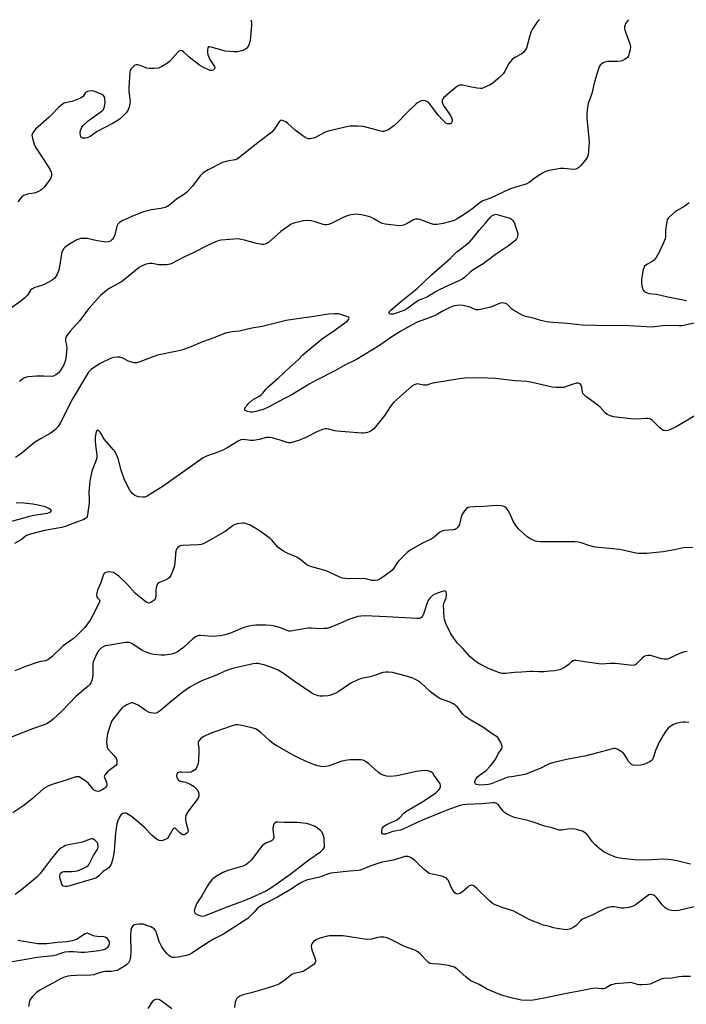
# Model space of a CAD drawing. Units: inches. Extents: x 1279766 to 1285766, y 553450 to 557450.
# Drawn here: x 1280460 to 1280759, y 557008 to 557450 of the extents above; entities that cross this region are included whole.
import ezdxf

# ---------------------------------------------------------------- set-up
doc = ezdxf.new("R2010")
doc.units = ezdxf.units.IN
doc.header["$MEASUREMENT"] = 0
doc.layers.add('Undefined', color=1, linetype='Continuous')

msp = doc.modelspace()

# ---------------------------------------------------------------- linework, layer by layer
at = {"layer": 'Undefined'}
for points, elevation in [([(1280563.54, 557449.99), (1280563.83, 557449.08), (1280563.81, 557447.34), (1280563.21, 557440.59), (1280562.95, 557439.55), (1280562.58, 557438.54), (1280562.06, 557437.66), (1280561.56, 557437.08), (1280560.62, 557436.43), (1280559.38, 557435.94), (1280557.52, 557435.6), (1280556.07, 557435.59), (1280551.97, 557435.92), (1280550.54, 557436.28), (1280545.7, 557437.73), (1280544.93, 557437.84), (1280544.52, 557437.75), (1280544.22, 557437.37), (1280544.05, 557436.44), (1280544.08, 557435.32), (1280544.29, 557434.21), (1280545.2, 557432.16), (1280546.97, 557429.45), (1280547.22, 557428.97), (1280547.34, 557428.48), (1280547.22, 557427.94), (1280546.98, 557427.62), (1280546.58, 557427.36), (1280546, 557427.19), (1280545.3, 557427.21), (1280544.46, 557427.48), (1280542.56, 557428.43), (1280540.47, 557429.62), (1280535.84, 557433.19), (1280533.27, 557435.62), (1280532.66, 557436.02), (1280532.2, 557436.13), (1280531.7, 557436.07), (1280531.02, 557435.67), (1280528.66, 557432.97), (1280526.97, 557431.26), (1280526.07, 557430.48), (1280523.62, 557428.98), (1280522.08, 557428.27), (1280520.32, 557428.04), (1280517.93, 557428.03), (1280516.81, 557428.28), (1280513.82, 557429.36), (1280512.75, 557429.68), (1280511.99, 557429.71), (1280511.51, 557429.52), (1280510.63, 557428.84), (1280509.83, 557428), (1280509.37, 557427.3), (1280509.15, 557426.5), (1280508.69, 557419.49), (1280508.76, 557418.09), (1280509.27, 557414.26), (1280509.33, 557413.09), (1280509.24, 557412.21), (1280508.92, 557410.77), (1280508.67, 557409.93), (1280508.29, 557409.16), (1280507.56, 557408.25), (1280505.72, 557406.33), (1280504.85, 557405.53), (1280503.92, 557404.85), (1280501.44, 557403.34), (1280494.59, 557399.77), (1280491.32, 557397.61), (1280490.02, 557397.01), (1280489.17, 557396.83), (1280488.13, 557396.86), (1280487.47, 557397.08), (1280487.19, 557397.39), (1280487, 557398.09), (1280486.97, 557399.18), (1280487.09, 557400.3), (1280487.32, 557401.07), (1280487.66, 557401.76), (1280488.26, 557402.55), (1280490.46, 557404.58), (1280492.08, 557405.86), (1280496.39, 557408.81), (1280497.03, 557409.36), (1280497.34, 557409.75), (1280497.58, 557410.19), (1280497.83, 557410.97), (1280498.15, 557412.91), (1280498.04, 557414.58), (1280497.91, 557415.09), (1280497.69, 557415.54), (1280497.33, 557415.91), (1280496.63, 557416.35), (1280493.44, 557417.81), (1280492.34, 557418.06), (1280490.98, 557417.95), (1280490.2, 557417.76), (1280489.54, 557417.42), (1280489.18, 557417.01), (1280488.22, 557415.51), (1280487.84, 557415.15), (1280487.11, 557414.73), (1280483.27, 557413.3), (1280482.43, 557413.08), (1280480.25, 557412.71), (1280479.76, 557412.51), (1280479.03, 557412.06), (1280477.24, 557410.55), (1280474.2, 557407.41), (1280472.92, 557406.18), (1280466.88, 557400.78), (1280465.68, 557399.25), (1280465.27, 557398.31), (1280465.29, 557397.5), (1280465.5, 557396.66), (1280466.32, 557394.11), (1280466.88, 557392.75), (1280472.47, 557384.07), (1280473.39, 557382.54), (1280473.91, 557381.49), (1280474.07, 557380.96), (1280474.06, 557380.17), (1280473.88, 557379.39), (1280473.58, 557378.68), (1280472.67, 557377.33), (1280470.7, 557374.86), (1280469.92, 557374.05), (1280469.2, 557373.52), (1280468.19, 557372.91), (1280467.12, 557372.39), (1280466.29, 557372.16), (1280464.01, 557371.86), (1280463.19, 557371.66), (1280461.65, 557371.01), (1280460.73, 557370.42), (1280459.97, 557369.61), (1280458.96, 557368.23)], 604), ([(1280733.22, 557449.97), (1280732.49, 557449.2), (1280731.81, 557448.26), (1280731.59, 557447.74), (1280731.39, 557446.9), (1280731.33, 557446.05), (1280731.42, 557445.49), (1280731.86, 557444.11), (1280733.73, 557439.15), (1280734.04, 557437.76), (1280733.93, 557436.62), (1280733.49, 557434.9), (1280733.13, 557433.79), (1280732.72, 557433.07), (1280732.1, 557432.52), (1280731.36, 557432.08), (1280730.3, 557431.57), (1280729.47, 557431.3), (1280728.03, 557431.16), (1280723.62, 557431.17), (1280722.51, 557430.99), (1280721.77, 557430.62), (1280721.08, 557430.12), (1280720.46, 557429.54), (1280719.97, 557428.86), (1280719.46, 557427.5), (1280717.93, 557422.05), (1280716.67, 557416.85), (1280715.02, 557412.3), (1280714.64, 557410.67), (1280714.45, 557407.76), (1280714.43, 557405.72), (1280715.42, 557395.18), (1280715.22, 557391.11), (1280715, 557389.38), (1280714.55, 557388.12), (1280713.97, 557387.17), (1280711.52, 557384.33), (1280710.92, 557383.72), (1280710.27, 557383.2), (1280709.52, 557382.89), (1280708.42, 557382.72), (1280704.03, 557383.15), (1280702.56, 557383.13), (1280697.57, 557382.27), (1280695.86, 557381.83), (1280694.81, 557381.29), (1280692.55, 557379.84), (1280691.07, 557378.84), (1280688.5, 557376.92), (1280687.52, 557376.32), (1280686.2, 557375.86), (1280683.05, 557375.04), (1280679.71, 557373.9), (1280671.17, 557369.89), (1280667.75, 557368.62), (1280666.58, 557367.91), (1280663.42, 557365.42), (1280661.76, 557364.23), (1280658.87, 557362.26), (1280656.14, 557360.59), (1280655.12, 557360.05), (1280654.32, 557359.74), (1280649.92, 557358.45), (1280647.17, 557358.04), (1280645.62, 557358.08), (1280644.27, 557358.45), (1280639.89, 557360.19), (1280638.78, 557360.43), (1280637.94, 557360.49), (1280637.4, 557360.43), (1280636.61, 557360.15), (1280633.81, 557358.55), (1280632.03, 557357.81), (1280630.7, 557357.52), (1280628.94, 557357.57), (1280623.92, 557358.25), (1280622.47, 557358.55), (1280621.31, 557359.06), (1280618.79, 557360.66), (1280617.73, 557361.18), (1280616.33, 557361.6), (1280613.16, 557362.36), (1280612.01, 557362.59), (1280611.14, 557362.66), (1280608.54, 557362.42), (1280606.86, 557362.01), (1280604.74, 557361.09), (1280599.58, 557358.55), (1280598.48, 557358.11), (1280597.66, 557357.91), (1280596.88, 557357.88), (1280596.07, 557358), (1280592.02, 557359.37), (1280590.65, 557359.69), (1280589.23, 557359.79), (1280587.21, 557359.63), (1280583.27, 557358.85), (1280582.47, 557358.58), (1280581.69, 557358.17), (1280577.04, 557354.94), (1280571.48, 557349.97), (1280570.75, 557349.51), (1280569.97, 557349.23), (1280569.42, 557349.12), (1280568.59, 557349.12), (1280566.04, 557349.48), (1280560.74, 557350.98), (1280559.05, 557351.39), (1280557.92, 557351.58), (1280555.85, 557351.54), (1280550.23, 557351.06), (1280549.37, 557350.86), (1280547.7, 557350.27), (1280544.01, 557348.69), (1280537.88, 557345.5), (1280533.45, 557343.45), (1280528.36, 557340.69), (1280527.27, 557340.24), (1280525.88, 557340.02), (1280523.32, 557339.91), (1280522.16, 557340.02), (1280519.25, 557340.5), (1280518.18, 557340.54), (1280517.16, 557340.43), (1280516.06, 557340.06), (1280514.46, 557339.32), (1280513.45, 557338.73), (1280506.11, 557332.84), (1280505.12, 557332.21), (1280499.85, 557329.27), (1280498.71, 557328.42), (1280496.07, 557326.2), (1280494.63, 557324.76), (1280490.72, 557320.32), (1280486.53, 557314.81), (1280482.36, 557310.11), (1280480.83, 557307.94), (1280480.44, 557307.19), (1280480.29, 557306.67), (1280480.29, 557305.88), (1280480.75, 557303.68), (1280480.86, 557302.44), (1280480.49, 557298.03), (1280480.18, 557296.64), (1280479.5, 557295.11), (1280477.88, 557292.3), (1280477.15, 557291.41), (1280476, 557290.54), (1280475, 557290.01), (1280474.18, 557289.85), (1280470.4, 557290.05), (1280467.33, 557290.01), (1280463.66, 557289.69), (1280462.85, 557289.53), (1280461.85, 557289.21), (1280460.94, 557288.7), (1280459.73, 557287.52)], 600), ([(1280760.44, 557367.76), (1280758.38, 557366.28), (1280755.05, 557364.39), (1280754.08, 557363.75), (1280751.47, 557361.45), (1280750.9, 557360.83), (1280750.5, 557360.12), (1280750.28, 557359.32), (1280750.05, 557357.6), (1280749.79, 557355), (1280749.69, 557352.46), (1280749.55, 557351.64), (1280748.71, 557349.47), (1280746.82, 557345.32), (1280745.48, 557343.2), (1280744.6, 557342.09), (1280743.7, 557341.41), (1280741.62, 557340.3), (1280740.92, 557339.85), (1280740.37, 557339.35), (1280739.98, 557338.67), (1280739.73, 557337.86), (1280739.37, 557336.15), (1280739.05, 557334.43), (1280738.91, 557333.28), (1280738.97, 557332.09), (1280739.15, 557330.6), (1280739.37, 557329.45), (1280739.55, 557328.91), (1280740.03, 557328.24), (1280740.69, 557327.71), (1280741.44, 557327.35), (1280742.21, 557327.14), (1280745.69, 557326.74), (1280750.73, 557325.62), (1280759.24, 557324)], 598), ([(1280763.19, 557313.88), (1280758.51, 557312.84), (1280757.13, 557312.63), (1280755.71, 557312.58), (1280749.59, 557312.7), (1280744.82, 557312.07), (1280743.71, 557311.99), (1280733.43, 557312.51), (1280718.42, 557312.66), (1280712.27, 557312.88), (1280709.74, 557313.11), (1280704.01, 557313.79), (1280699.17, 557314.05), (1280696.39, 557314.39), (1280693.73, 557314.93), (1280689.81, 557316.21), (1280686.92, 557316.69), (1280685.39, 557317.36), (1280681.5, 557319.53), (1280680.56, 557320.22), (1280679.12, 557321.89), (1280678.68, 557322.3), (1280677.97, 557322.63), (1280677.16, 557322.82), (1280676.34, 557322.88), (1280675.52, 557322.75), (1280672.35, 557321.42), (1280671.11, 557320.98), (1280667.49, 557320), (1280665.85, 557319.72), (1280665.05, 557319.73), (1280664.53, 557319.82), (1280661.97, 557320.91), (1280658.84, 557321.75), (1280657.39, 557321.84), (1280655.06, 557321.6), (1280653.94, 557321.29), (1280652.05, 557320.42), (1280650.19, 557319.46), (1280647.3, 557317.78), (1280646.26, 557317.28), (1280641.92, 557315.51), (1280638.26, 557314.22), (1280635.92, 557313.07), (1280630.83, 557310.14), (1280626.41, 557307.33), (1280621.27, 557303.72), (1280610.94, 557297.52), (1280605.82, 557294.89), (1280601.61, 557292.56), (1280593.01, 557288.23), (1280589.79, 557286.39), (1280582.47, 557281.88), (1280575.83, 557278.49), (1280571.73, 557276.17), (1280570.4, 557275.55), (1280569.03, 557275.06), (1280565.72, 557274.09), (1280564.26, 557273.81), (1280563.41, 557273.83), (1280562.06, 557274.12), (1280561.34, 557274.39), (1280560.89, 557274.78), (1280560.91, 557275.37), (1280561.35, 557276.3), (1280561.83, 557276.99), (1280562.64, 557277.85), (1280564.2, 557279.2), (1280567.55, 557281.18), (1280568.5, 557281.86), (1280569.02, 557282.43), (1280570.34, 557284.18), (1280571.27, 557285.16), (1280575.88, 557289.07), (1280580.85, 557293.8), (1280584.78, 557297.34), (1280586.92, 557299.55), (1280588, 557300.52), (1280595.84, 557307.02), (1280599.69, 557309.62), (1280606.24, 557314.28), (1280607.09, 557315.03), (1280607.57, 557315.59), (1280607.71, 557315.95), (1280607.6, 557316.24), (1280607.04, 557316.6), (1280606.27, 557316.91), (1280604.02, 557317.63), (1280602.89, 557317.89), (1280601.2, 557317.96), (1280598.36, 557317.81), (1280589.86, 557316.41), (1280582.31, 557315.41), (1280579.44, 557314.96), (1280568.65, 557312.34), (1280563.98, 557311.58), (1280558.26, 557310.19), (1280555.28, 557309.87), (1280553.34, 557309.54), (1280551.7, 557309.08), (1280546.87, 557307.24), (1280541.82, 557305.45), (1280536.66, 557303.21), (1280532.98, 557301.79), (1280530.41, 557301.17), (1280521.57, 557299.41), (1280519.96, 557298.85), (1280513.71, 557296.4), (1280512.31, 557295.99), (1280511.21, 557295.97), (1280509.32, 557296.39), (1280508.6, 557296.68), (1280506.04, 557298.08), (1280504.77, 557298.54), (1280503.69, 557298.57), (1280502.04, 557298.34), (1280500.96, 557298.05), (1280499.91, 557297.62), (1280496.8, 557296.15), (1280495.53, 557295.44), (1280491.84, 557292.94), (1280491.17, 557292.37), (1280490.64, 557291.77), (1280489.7, 557290.32), (1280483.28, 557279.56), (1280477.95, 557268.9), (1280476.96, 557267.43), (1280475.81, 557266.09), (1280474.55, 557265), (1280473.4, 557264.2), (1280469.36, 557262), (1280466.47, 557260.22), (1280460.08, 557254.99), (1280457.93, 557253.47)], 598), ([(1280763.29, 557272.42), (1280754.84, 557267.41), (1280751.72, 557265.89), (1280750.92, 557265.61), (1280750.34, 557265.51), (1280749.19, 557265.52), (1280748.66, 557265.65), (1280748.2, 557265.89), (1280747.17, 557266.75), (1280743.73, 557270.17), (1280743.07, 557270.65), (1280742.57, 557270.85), (1280741.73, 557270.97), (1280740.85, 557270.97), (1280736.85, 557270.69), (1280734.18, 557270.87), (1280726.44, 557271.78), (1280725.09, 557272.16), (1280723.56, 557272.8), (1280722.65, 557273.46), (1280720.33, 557276.04), (1280719.31, 557277.02), (1280714.01, 557280.89), (1280712.91, 557281.83), (1280712.6, 557282.27), (1280712.42, 557282.77), (1280712.18, 557285), (1280711.92, 557285.94), (1280711.46, 557286.47), (1280711.04, 557286.71), (1280710.56, 557286.85), (1280709.79, 557286.84), (1280708.74, 557286.61), (1280705.16, 557285.27), (1280704.05, 557284.94), (1280702.9, 557284.83), (1280700.56, 557284.86), (1280698.82, 557285.09), (1280689.84, 557287.12), (1280687.5, 557287.57), (1280682.25, 557287.91), (1280673.25, 557288.99), (1280666.36, 557289.26), (1280659.62, 557289.03), (1280657.27, 557288.81), (1280645.32, 557286.85), (1280644.18, 557286.59), (1280642.55, 557286.01), (1280642.04, 557285.91), (1280641.1, 557285.95), (1280639.05, 557286.46), (1280638.22, 557286.47), (1280636.83, 557286.11), (1280635.86, 557285.52), (1280627.82, 557278.24), (1280627.04, 557277.39), (1280626.15, 557276.24), (1280623.77, 557272.45), (1280619.57, 557267.23), (1280618.78, 557266.37), (1280618.19, 557265.87), (1280617.55, 557265.42), (1280616.63, 557264.95), (1280615.87, 557264.67), (1280615, 557264.47), (1280614.11, 557264.37), (1280613.26, 557264.38), (1280602.33, 557265.26), (1280601.2, 557265.47), (1280598.43, 557266.19), (1280597.59, 557266.3), (1280596.75, 557266.29), (1280595.66, 557266), (1280593.52, 557265.13), (1280588.18, 557262.44), (1280585.46, 557261.26), (1280583.01, 557260.45), (1280581.37, 557260.1), (1280580.6, 557260.1), (1280579.83, 557260.22), (1280576.71, 557261.3), (1280573.05, 557262.3), (1280571.92, 557262.51), (1280570.53, 557262.41), (1280567.27, 557261.55), (1280564.75, 557261.15), (1280563.36, 557261.13), (1280560.24, 557261.5), (1280559.12, 557261.37), (1280557.84, 557260.83), (1280553.19, 557258.01), (1280550.98, 557256.83), (1280548.66, 557255.85), (1280543.7, 557254.04), (1280542.15, 557253.29), (1280524.22, 557240.58), (1280516.99, 557236.17), (1280515.93, 557235.7), (1280515.1, 557235.59), (1280513.07, 557235.88), (1280512.21, 557236.1), (1280511.44, 557236.42), (1280510.4, 557237.24), (1280509.34, 557238.53), (1280507.85, 557241.31), (1280506.64, 557243.92), (1280505.31, 557247.79), (1280503.91, 557253.07), (1280502.78, 557255.69), (1280502.32, 557256.43), (1280501.77, 557257.12), (1280497.8, 557261.58), (1280497.26, 557262.41), (1280496.33, 557264.1), (1280495.83, 557264.78), (1280495.08, 557265.52), (1280494.72, 557265.71), (1280494.47, 557265.7), (1280494.2, 557265.36), (1280493.96, 557264.43), (1280493.7, 557262.43), (1280493.59, 557260.95), (1280493.75, 557259.02), (1280494.41, 557254.73), (1280494.45, 557253.32), (1280494.15, 557252.24), (1280492.9, 557249.32), (1280492.2, 557247.35), (1280491.82, 557245.91), (1280491.24, 557242.97), (1280491.02, 557241.2), (1280490.82, 557237.93), (1280490.99, 557234.76), (1280490.95, 557233.04), (1280490.16, 557227.75), (1280489.99, 557227), (1280489.79, 557226.56), (1280489.24, 557226.05), (1280488.48, 557225.67), (1280484.56, 557224.21), (1280480.6, 557222.58), (1280478.71, 557222.12), (1280470.82, 557220.7), (1280464.67, 557219.07), (1280462.78, 557218.39), (1280462.13, 557217.97), (1280460.39, 557216.58), (1280457.46, 557214.9)], 596), ([(1280458.13, 557233.21), (1280461.56, 557233.05), (1280465.68, 557232.62), (1280468, 557232.22), (1280470.57, 557231.58), (1280472.51, 557230.92), (1280473.36, 557230.31), (1280473.78, 557229.77), (1280473.85, 557229.42), (1280473.67, 557229.09), (1280473.31, 557228.8), (1280472.84, 557228.59), (1280472.07, 557228.4), (1280466.14, 557227.39), (1280464.09, 557226.97), (1280456.13, 557224.8)], 598), ([(1280761.93, 557213.14), (1280757.79, 557212.86), (1280753.81, 557212.02), (1280748.68, 557211.07), (1280741.43, 557210.42), (1280738.89, 557210.35), (1280737.52, 557210.42), (1280736.39, 557210.57), (1280729.19, 557212.21), (1280718.22, 557213.19), (1280715.36, 557213.91), (1280711.85, 557215.18), (1280710.47, 557215.53), (1280708.99, 557215.62), (1280701.23, 557215.66), (1280693.62, 557215.62), (1280692.18, 557215.71), (1280691.38, 557215.93), (1280690.61, 557216.25), (1280688.84, 557217.15), (1280687.64, 557217.87), (1280686.26, 557219.02), (1280683.66, 557221.5), (1280682.57, 557222.91), (1280681.29, 557224.91), (1280679.87, 557228.26), (1280679.05, 557229.73), (1280678.25, 557230.84), (1280677.63, 557231.3), (1280676.85, 557231.56), (1280676.01, 557231.71), (1280673.7, 557231.94), (1280668.17, 557231.41), (1280663.61, 557231.31), (1280661.9, 557231.19), (1280661.1, 557231.01), (1280660.43, 557230.6), (1280659.52, 557229.56), (1280658.55, 557228.17), (1280658.16, 557227.43), (1280657.99, 557226.91), (1280657.46, 557224.19), (1280657.19, 557223.31), (1280656.49, 557222.15), (1280655.76, 557221.4), (1280655.32, 557221.16), (1280654.56, 557220.97), (1280650.57, 557220.69), (1280649.76, 557220.53), (1280649.26, 557220.34), (1280648.33, 557219.73), (1280645.89, 557217.77), (1280644.55, 557216.88), (1280640.62, 557215.01), (1280635.12, 557211.8), (1280633.75, 557210.78), (1280629.85, 557206.97), (1280629.17, 557206.1), (1280627.75, 557203.73), (1280626.78, 557202.74), (1280623.27, 557200.1), (1280621.64, 557198.97), (1280620.44, 557198.42), (1280619.17, 557198.21), (1280617.86, 557198.31), (1280615.18, 557198.97), (1280614.12, 557199.13), (1280607.8, 557198.95), (1280606.01, 557199.1), (1280604.54, 557199.32), (1280603.44, 557199.68), (1280599.29, 557201.75), (1280597.44, 557202.57), (1280589.91, 557204.69), (1280588.75, 557205.33), (1280585.33, 557207.95), (1280584.13, 557208.75), (1280579.8, 557210.57), (1280578.28, 557211.39), (1280576.82, 557212.31), (1280575.72, 557213.27), (1280573.16, 557216.19), (1280572.19, 557217.16), (1280567.84, 557220.29), (1280565.84, 557221.59), (1280562.95, 557223.19), (1280561.12, 557223.89), (1280560.41, 557224.01), (1280559.61, 557224.01), (1280557.35, 557223.71), (1280556.54, 557223.47), (1280555.78, 557223.06), (1280551.97, 557220.27), (1280550.74, 557219.48), (1280543.63, 557215.42), (1280542.08, 557214.65), (1280541.25, 557214.44), (1280540.1, 557214.32), (1280532.53, 557213.95), (1280532, 557213.83), (1280531.49, 557213.61), (1280530.6, 557212.98), (1280530.1, 557212.38), (1280529.84, 557211.6), (1280529.45, 557206.29), (1280529.21, 557204.84), (1280528.35, 557202.33), (1280527.57, 557200.44), (1280527.11, 557199.74), (1280526.27, 557199.08), (1280524.79, 557198.31), (1280522.49, 557197.33), (1280522.03, 557197.07), (1280521.66, 557196.74), (1280521.3, 557196.03), (1280521.05, 557194.92), (1280520.93, 557193.75), (1280520.83, 557191.12), (1280520.62, 557190.04), (1280520.36, 557189.6), (1280519.99, 557189.24), (1280519.07, 557188.63), (1280518.34, 557188.28), (1280517.61, 557188.15), (1280516.89, 557188.39), (1280515.72, 557189.19), (1280512.74, 557191.54), (1280511.67, 557192.54), (1280507.92, 557196.77), (1280504.26, 557200.16), (1280502.81, 557201.3), (1280501.81, 557201.81), (1280500.67, 557202.07), (1280499.8, 557202.11), (1280498.96, 557202.04), (1280498.44, 557201.92), (1280498.04, 557201.72), (1280497.58, 557201.21), (1280497.22, 557200.47), (1280495.97, 557196.92), (1280494.7, 557193.91), (1280494.33, 557192.62), (1280494.29, 557191.79), (1280494.42, 557190.99), (1280494.73, 557190.42), (1280495.54, 557189.54), (1280495.67, 557189.13), (1280495.59, 557188.66), (1280494.89, 557187.11), (1280492.26, 557182.05), (1280491.36, 557180.52), (1280488.95, 557177.23), (1280485.3, 557173.38), (1280483.72, 557172.1), (1280479.2, 557168.93), (1280474.12, 557163.97), (1280473.04, 557163.04), (1280472.32, 557162.6), (1280471.27, 557162.23), (1280469.27, 557161.88), (1280467.57, 557161.39), (1280462.81, 557159.79), (1280457.63, 557157.78)], 594), ([(1280759.41, 557166.33), (1280758.32, 557166.2), (1280756.45, 557165.59), (1280754.34, 557164.76), (1280751.35, 557163.26), (1280750.56, 557163), (1280749.99, 557162.91), (1280749.13, 557162.89), (1280747.96, 557163.09), (1280744.1, 557164.29), (1280743.01, 557164.55), (1280741.94, 557164.59), (1280740.89, 557164.46), (1280740.13, 557164.14), (1280739.19, 557163.47), (1280736.64, 557160.7), (1280735.94, 557160.28), (1280735.14, 557160.13), (1280733.74, 557160.2), (1280727.27, 557160.97), (1280724.98, 557160.97), (1280721.02, 557160.77), (1280719.87, 557160.82), (1280713.39, 557161.71), (1280709.58, 557162.33), (1280708.73, 557162.34), (1280708.23, 557162.21), (1280707.54, 557161.81), (1280706.48, 557160.68), (1280705.33, 557159.79), (1280703.83, 557158.86), (1280702.77, 557158.37), (1280701.38, 557157.97), (1280699.99, 557157.74), (1280697.78, 557157.49), (1280695.16, 557157.33), (1280692.84, 557157.26), (1280690.18, 557157.44), (1280688.96, 557157.44), (1280685.15, 557157.16), (1280681.89, 557157.03), (1280678.09, 557156.52), (1280676.44, 557156.53), (1280674.77, 557156.96), (1280669.89, 557158.85), (1280665.95, 557160.94), (1280664.23, 557162.06), (1280661.91, 557164.2), (1280658.76, 557167.72), (1280656.55, 557170.02), (1280655.8, 557170.93), (1280653.38, 557174.29), (1280651.04, 557179), (1280650.58, 557180.34), (1280650.38, 557181.45), (1280650.12, 557187.24), (1280650.28, 557188.36), (1280651.23, 557190.53), (1280651.36, 557191.91), (1280651.18, 557193.16), (1280650.96, 557193.46), (1280650.58, 557193.55), (1280650.09, 557193.48), (1280648.99, 557193.15), (1280646.16, 557192.08), (1280645.16, 557191.46), (1280643.91, 557190.37), (1280643.4, 557189.74), (1280642.89, 557188.69), (1280641.2, 557183.58), (1280640.66, 557182.26), (1280640.2, 557181.63), (1280639.78, 557181.38), (1280639.27, 557181.26), (1280638.12, 557181.25), (1280624.46, 557182.01), (1280614.89, 557182.36), (1280612.91, 557182.29), (1280611.52, 557182.06), (1280609.27, 557181.32), (1280607.6, 557180.68), (1280601.44, 557178.02), (1280598.96, 557177.16), (1280597.57, 557176.78), (1280596.41, 557176.64), (1280594.63, 557176.62), (1280592.85, 557176.66), (1280590.58, 557176.84), (1280589.45, 557176.83), (1280586.41, 557176.45), (1280582.47, 557175.66), (1280581.35, 557175.52), (1280580.62, 557175.56), (1280580.12, 557175.68), (1280576.88, 557177.01), (1280574.28, 557177.73), (1280572.53, 557178.13), (1280570.48, 557178.23), (1280565.76, 557178.15), (1280564.3, 557178.05), (1280562.6, 557177.71), (1280560.36, 557177.09), (1280554.34, 557174.67), (1280551.85, 557173.93), (1280549.89, 557173.45), (1280548.13, 557173.24), (1280546.37, 557173.15), (1280541.12, 557173.52), (1280540.26, 557173.5), (1280539.71, 557173.38), (1280538.66, 557172.93), (1280537.44, 557172.13), (1280533.25, 557168.2), (1280531.88, 557167.09), (1280530.91, 557166.42), (1280529.41, 557165.69), (1280528.11, 557165.22), (1280526.95, 557164.99), (1280524.89, 557164.75), (1280523.15, 557164.74), (1280520.04, 557165.08), (1280518.66, 557165.38), (1280516.49, 557166.05), (1280515.44, 557166.47), (1280514.7, 557166.88), (1280510.06, 557170.03), (1280509.39, 557170.35), (1280508.92, 557170.45), (1280508.11, 557170.47), (1280507.23, 557170.36), (1280499.32, 557169.13), (1280498.19, 557168.89), (1280497.47, 557168.62), (1280496.62, 557168.11), (1280495.98, 557167.58), (1280495.19, 557166.73), (1280494.39, 557165.5), (1280493.12, 557162.83), (1280492.74, 557161.72), (1280492.62, 557160.92), (1280492.56, 557159.29), (1280492.66, 557156.08), (1280492.45, 557154.7), (1280492.09, 557153.35), (1280491.71, 557152.32), (1280491.26, 557151.63), (1280490.48, 557150.8), (1280485, 557146.22), (1280478.8, 557139.76), (1280474.65, 557135.93), (1280473.27, 557134.85), (1280471.8, 557133.99), (1280470.75, 557133.51), (1280465.44, 557131.62), (1280455.55, 557127.83)], 592), ([(1280760.2, 557134.49), (1280758.76, 557134.63), (1280757.61, 557134.66), (1280756.49, 557134.53), (1280754.59, 557134.07), (1280753.29, 557133.55), (1280751.79, 557132.71), (1280750.92, 557131.95), (1280750.21, 557131.01), (1280748.6, 557128.5), (1280747.1, 557125.95), (1280745.29, 557122), (1280744.88, 557120.91), (1280744.32, 557118.92), (1280743.83, 557117.93), (1280743.33, 557117.3), (1280742.65, 557116.82), (1280741.35, 557116.2), (1280740, 557115.67), (1280738.62, 557115.39), (1280736.37, 557115.29), (1280735.28, 557115.4), (1280734.5, 557115.72), (1280733.86, 557116.25), (1280733.32, 557116.93), (1280732.5, 557118.15), (1280731.52, 557119.85), (1280730.82, 557120.69), (1280729.48, 557121.71), (1280728.06, 557122.6), (1280727.31, 557122.86), (1280726.51, 557122.84), (1280725.41, 557122.58), (1280719.83, 557120.98), (1280714.07, 557119.5), (1280705.34, 557117.86), (1280699.04, 557116.42), (1280697.22, 557115.79), (1280693.47, 557113.94), (1280688.86, 557112), (1280687.2, 557111.39), (1280684.89, 557110.82), (1280680.54, 557110.2), (1280679.11, 557109.91), (1280677.46, 557109.35), (1280671.51, 557107.06), (1280670.22, 557106.66), (1280668.57, 557106.47), (1280666.24, 557106.45), (1280664.94, 557106.67), (1280664.52, 557106.85), (1280664.23, 557107.1), (1280664.14, 557107.49), (1280664.19, 557107.95), (1280664.41, 557108.71), (1280664.77, 557109.45), (1280665.36, 557110.16), (1280666.2, 557110.9), (1280669.15, 557113.04), (1280671.12, 557115.05), (1280673.26, 557117.82), (1280673.65, 557118.49), (1280674.56, 557120.44), (1280676.3, 557122.9), (1280676.45, 557123.58), (1280676.28, 557124.33), (1280675.73, 557125.61), (1280674.94, 557127.11), (1280674.44, 557127.76), (1280673.89, 557128.22), (1280671.97, 557129.42), (1280667.67, 557132.37), (1280662.31, 557135.53), (1280659.74, 557137.28), (1280658.73, 557138.25), (1280656.33, 557141.41), (1280655.33, 557142.36), (1280654.34, 557142.94), (1280653.02, 557143.57), (1280648.73, 557145.2), (1280647.22, 557146), (1280644.21, 557148.23), (1280639.7, 557152.47), (1280638.77, 557153.14), (1280637.55, 557153.84), (1280636.21, 557154.4), (1280632.86, 557155.52), (1280627.1, 557156.89), (1280625.35, 557157.15), (1280624.17, 557157.11), (1280623, 557156.97), (1280622.18, 557156.76), (1280620.47, 557156.06), (1280619.09, 557155.61), (1280617.12, 557155.09), (1280613.29, 557154.25), (1280611.62, 557153.66), (1280608.38, 557152.13), (1280602.68, 557148.26), (1280601.65, 557147.72), (1280600.06, 557147.07), (1280598.97, 557146.71), (1280598.12, 557146.54), (1280596.07, 557146.36), (1280594.6, 557146.34), (1280593.79, 557146.48), (1280593, 557146.72), (1280591.98, 557147.11), (1280591, 557147.62), (1280582.94, 557153.02), (1280578.17, 557156.57), (1280575.77, 557157.94), (1280572.51, 557159.34), (1280571.14, 557159.87), (1280569.48, 557160.39), (1280568.09, 557160.76), (1280566.96, 557160.94), (1280565.81, 557160.93), (1280564.66, 557160.83), (1280561.23, 557160.14), (1280555.87, 557158.94), (1280553.94, 557158.35), (1280551.87, 557157.5), (1280548.11, 557155.69), (1280541.77, 557153.4), (1280538.19, 557151.57), (1280536.11, 557150.36), (1280533.15, 557148.34), (1280528.85, 557144.86), (1280522.95, 557139.9), (1280521.99, 557139.2), (1280521, 557138.74), (1280520.48, 557138.63), (1280519.69, 557138.64), (1280518.61, 557138.86), (1280517.57, 557139.21), (1280516.57, 557139.78), (1280512.93, 557142.24), (1280511.61, 557142.93), (1280510.55, 557143.3), (1280510.02, 557143.31), (1280509.23, 557143.08), (1280507.91, 557142.47), (1280506.64, 557141.74), (1280505.78, 557141.04), (1280504.84, 557140.03), (1280501.19, 557135.2), (1280500.78, 557134.45), (1280500.47, 557133.65), (1280499.39, 557130.06), (1280498.95, 557127.67), (1280498.75, 557125.82), (1280498.82, 557124.75), (1280499.1, 557123.43), (1280499.4, 557122.7), (1280499.7, 557122.24), (1280502.08, 557119.72), (1280502.8, 557118.8), (1280503.06, 557118.31), (1280503.3, 557117.54), (1280503.43, 557116.24), (1280503.33, 557115.78), (1280502.88, 557115.17), (1280500.57, 557113.44), (1280499.25, 557112.34), (1280498.25, 557111.36), (1280497.84, 557110.71), (1280497.74, 557110.26), (1280497.79, 557109.77), (1280498.72, 557107.67), (1280498.92, 557106.9), (1280498.85, 557106.39), (1280498.66, 557105.9), (1280498.38, 557105.44), (1280498.01, 557105.05), (1280496.83, 557104.27), (1280495.55, 557103.69), (1280494.78, 557103.56), (1280493.81, 557103.78), (1280493.36, 557104.03), (1280492.76, 557104.58), (1280490.71, 557107.07), (1280489.65, 557108.06), (1280487.19, 557109.75), (1280486.4, 557110.09), (1280485.72, 557110.19), (1280484.94, 557110.1), (1280484.12, 557109.87), (1280481.11, 557108.83), (1280474.84, 557106.87), (1280472.61, 557106.04), (1280471.57, 557105.54), (1280470.65, 557104.89), (1280465.5, 557100.43), (1280461.57, 557097.28), (1280456.67, 557094.03)], 590), ([(1280760.95, 557070.98), (1280754.77, 557072.45), (1280752.33, 557072.88), (1280750.96, 557073.03), (1280748.45, 557073.12), (1280743.8, 557072.91), (1280737.56, 557072.79), (1280732.79, 557073.13), (1280729.04, 557073.67), (1280727.3, 557074.08), (1280724.39, 557075.28), (1280722.08, 557076.42), (1280720.41, 557077.6), (1280718.03, 557079.76), (1280716.85, 557081.04), (1280714.95, 557083.61), (1280714.22, 557084.48), (1280713.44, 557085.17), (1280712.47, 557085.69), (1280709.77, 557086.56), (1280708.39, 557086.77), (1280705.92, 557086.63), (1280703.14, 557086.15), (1280702.06, 557086.16), (1280698.79, 557087.25), (1280695.5, 557087.92), (1280689.88, 557089.97), (1280687.99, 557090.59), (1280682.57, 557091.66), (1280681.45, 557091.95), (1280678.82, 557093.16), (1280677.37, 557094.08), (1280676.67, 557094.87), (1280675.1, 557097.16), (1280674.53, 557097.75), (1280673.54, 557098.26), (1280672.99, 557098.41), (1280672.22, 557098.48), (1280667.27, 557098.01), (1280660.43, 557097.77), (1280658.82, 557097.57), (1280657.36, 557097.24), (1280652.02, 557095.29), (1280641.66, 557091.16), (1280638.28, 557089.65), (1280631.88, 557086.6), (1280630.69, 557086.25), (1280627.36, 557085.55), (1280624.01, 557084.45), (1280623.47, 557084.38), (1280622.97, 557084.42), (1280622.6, 557084.61), (1280622.4, 557084.97), (1280622.32, 557085.44), (1280622.34, 557086.23), (1280622.45, 557086.76), (1280622.66, 557087.24), (1280622.95, 557087.66), (1280623.52, 557088.19), (1280624.52, 557088.79), (1280627.83, 557090.17), (1280629.05, 557090.85), (1280630.38, 557091.88), (1280632.29, 557093.86), (1280633.16, 557094.6), (1280640.38, 557098.81), (1280643.75, 557100.97), (1280646.54, 557102.96), (1280647.37, 557103.69), (1280648.11, 557104.49), (1280648.53, 557105.14), (1280648.68, 557105.65), (1280648.68, 557106.44), (1280648.51, 557106.95), (1280647.93, 557107.92), (1280645.91, 557110.8), (1280645.2, 557111.7), (1280644.79, 557112.09), (1280644.09, 557112.52), (1280643.05, 557112.86), (1280641.93, 557112.93), (1280640.21, 557112.83), (1280637.89, 557112.49), (1280629.05, 557110.52), (1280626.21, 557110.3), (1280624.52, 557110.4), (1280622.93, 557110.9), (1280621.68, 557111.53), (1280620.75, 557112.25), (1280616.54, 557115.96), (1280615.39, 557116.87), (1280614.02, 557117.58), (1280612.94, 557117.78), (1280607.96, 557117.75), (1280605.93, 557117.51), (1280603.95, 557117), (1280598.75, 557115.07), (1280597.38, 557114.7), (1280595.77, 557114.69), (1280593.58, 557115.08), (1280592.2, 557115.52), (1280588.35, 557117.03), (1280584.61, 557118.75), (1280582.81, 557119.69), (1280575.27, 557124.03), (1280573.79, 557124.98), (1280571.93, 557126.42), (1280567.99, 557130.09), (1280566.8, 557130.92), (1280565.56, 557131.64), (1280563.92, 557132.19), (1280558.82, 557133.36), (1280557.69, 557133.53), (1280556.61, 557133.44), (1280554.23, 557132.77), (1280545.31, 557129.52), (1280542.43, 557128.17), (1280541.68, 557127.72), (1280540.99, 557127.17), (1280540.2, 557126.36), (1280539.89, 557125.66), (1280539.88, 557124.89), (1280540.15, 557122.83), (1280540.19, 557121.96), (1280539.97, 557117.29), (1280539.7, 557115.6), (1280539.35, 557114.58), (1280538.99, 557113.87), (1280538.66, 557113.45), (1280538, 557112.9), (1280537.26, 557112.45), (1280536.73, 557112.24), (1280535.37, 557112.09), (1280532.33, 557112.25), (1280531.55, 557112.2), (1280531.07, 557112.1), (1280530.67, 557111.9), (1280530.3, 557111.37), (1280530.16, 557110.61), (1280530.27, 557109.83), (1280530.59, 557109.16), (1280531.07, 557108.6), (1280531.49, 557108.33), (1280531.99, 557108.14), (1280534.21, 557107.7), (1280535.02, 557107.45), (1280536.31, 557106.78), (1280538.06, 557105.72), (1280538.75, 557105.21), (1280539.33, 557104.6), (1280539.86, 557103.6), (1280540.2, 557102.51), (1280540.2, 557101.51), (1280539.82, 557100.59), (1280535.56, 557094.89), (1280534.76, 557093.66), (1280534.4, 557092.87), (1280534.16, 557091.74), (1280534.17, 557090.87), (1280534.35, 557090), (1280535.16, 557087.15), (1280535.36, 557086.08), (1280535.28, 557085.36), (1280534.82, 557084.79), (1280534.14, 557084.35), (1280533.66, 557084.16), (1280533.17, 557084.1), (1280532.72, 557084.24), (1280532.07, 557084.66), (1280531.44, 557085.2), (1280529.75, 557086.96), (1280529.56, 557087.07), (1280529.2, 557087.12), (1280528.87, 557086.98), (1280528.58, 557086.66), (1280526.77, 557083.48), (1280526.27, 557082.76), (1280525.87, 557082.36), (1280525.14, 557081.95), (1280524.03, 557081.59), (1280523.19, 557081.44), (1280522.41, 557081.53), (1280521.24, 557082.2), (1280519.23, 557083.78), (1280515.78, 557087.32), (1280510.45, 557092.02), (1280508.78, 557093.13), (1280507.54, 557093.75), (1280506.78, 557093.84), (1280506.04, 557093.61), (1280505.37, 557093.16), (1280504.73, 557092.27), (1280503.88, 557090.45), (1280503.43, 557089.07), (1280502.76, 557084.99), (1280502.32, 557078.8), (1280502.11, 557076.77), (1280501.51, 557073.27), (1280500.8, 557070.87), (1280500.42, 557070.16), (1280499.77, 557069.34), (1280499.16, 557068.87), (1280497.81, 557068.12), (1280497.16, 557067.68), (1280495.24, 557065.7), (1280494.43, 557064.99), (1280493.75, 557064.57), (1280492.96, 557064.28), (1280488.25, 557063.07), (1280482.27, 557061.19), (1280481.1, 557060.97), (1280480.24, 557060.89), (1280479.48, 557061.01), (1280479.09, 557061.25), (1280478.79, 557061.65), (1280478.46, 557062.39), (1280477.77, 557064.88), (1280477.72, 557065.86), (1280477.87, 557066.38), (1280478.14, 557066.84), (1280478.69, 557067.28), (1280479.6, 557067.57), (1280483.13, 557067.64), (1280484.54, 557067.77), (1280485.64, 557067.96), (1280487.85, 557068.81), (1280489.95, 557069.88), (1280490.51, 557070.36), (1280490.97, 557071), (1280492.89, 557074.85), (1280494.61, 557077.37), (1280494.8, 557077.84), (1280494.91, 557078.64), (1280494.81, 557079.98), (1280494.51, 557080.7), (1280494.15, 557081.13), (1280493.5, 557081.69), (1280492.8, 557082.12), (1280492.3, 557082.28), (1280491.82, 557082.26), (1280491.33, 557082.13), (1280489.06, 557081.19), (1280487.97, 557080.85), (1280481.68, 557079.67), (1280480.29, 557079.3), (1280479.52, 557078.89), (1280478.28, 557078.05), (1280477.35, 557077.32), (1280476.71, 557076.7), (1280473.51, 557072.84), (1280470.93, 557069.31), (1280468.9, 557066.77), (1280467.74, 557065.44), (1280466.67, 557064.46), (1280460.59, 557059.43), (1280457.78, 557057.28)], 588), ([(1280765.14, 557052.36), (1280755.73, 557050.1), (1280754.29, 557050.02), (1280752.56, 557050.11), (1280751.72, 557050.25), (1280750.93, 557050.51), (1280750.23, 557050.86), (1280749.4, 557051.46), (1280748.45, 557052.47), (1280745.76, 557055.89), (1280744.94, 557056.72), (1280744.02, 557057.19), (1280743.29, 557057.32), (1280742.81, 557057.29), (1280742.32, 557057.11), (1280741.62, 557056.68), (1280736.74, 557052.92), (1280736.02, 557052.43), (1280735.25, 557052.05), (1280733.3, 557051.55), (1280731.02, 557051.19), (1280730.03, 557051.23), (1280726.85, 557051.8), (1280725.43, 557051.75), (1280724.03, 557051.51), (1280722.68, 557051.02), (1280720.56, 557050.05), (1280717.12, 557048.12), (1280712.47, 557046.17), (1280711.55, 557045.5), (1280709.43, 557043.29), (1280708.25, 557042.53), (1280706.74, 557041.8), (1280705.95, 557041.56), (1280705.12, 557041.52), (1280701.11, 557041.98), (1280699.43, 557042.31), (1280697.58, 557042.89), (1280694.86, 557043.6), (1280693.48, 557044.09), (1280688.88, 557045.97), (1280682.92, 557049.15), (1280681.6, 557049.79), (1280676.33, 557051.48), (1280673.27, 557052.64), (1280671.88, 557053.46), (1280670.79, 557054.29), (1280664.99, 557060.05), (1280663.96, 557060.94), (1280663.31, 557061.34), (1280662.58, 557061.46), (1280662.08, 557061.36), (1280661.61, 557061.15), (1280660.96, 557060.67), (1280658.56, 557058.52), (1280657.46, 557057.79), (1280657.03, 557057.62), (1280656.52, 557057.53), (1280655.79, 557057.65), (1280655.17, 557058.13), (1280654.14, 557059.54), (1280653.4, 557060.83), (1280652.23, 557063.56), (1280651.75, 557064.25), (1280651.34, 557064.58), (1280650.37, 557065.08), (1280649.31, 557065.47), (1280645.02, 557066.37), (1280643.66, 557066.81), (1280642.95, 557067.26), (1280641.86, 557068.17), (1280639.3, 557070.5), (1280637.35, 557072.48), (1280636.47, 557073.17), (1280635.22, 557073.9), (1280634.17, 557074.33), (1280633.42, 557074.44), (1280632.64, 557074.36), (1280627.65, 557072.74), (1280622.58, 557071.76), (1280620.13, 557071.15), (1280617.38, 557070.18), (1280613.9, 557068.66), (1280612.62, 557068.22), (1280611.58, 557068.05), (1280607.89, 557067.76), (1280599.5, 557066.83), (1280598.37, 557066.54), (1280594.37, 557065.15), (1280588.46, 557063.67), (1280587.15, 557063.22), (1280585.65, 557062.39), (1280581.3, 557059.63), (1280575.46, 557056.17), (1280569.37, 557052.96), (1280567.6, 557051.96), (1280566.73, 557051.27), (1280565.01, 557049.34), (1280563.59, 557047.95), (1280562.12, 557046.61), (1280561.02, 557045.77), (1280558.43, 557044.19), (1280551.26, 557039.54), (1280546.75, 557037.23), (1280544.78, 557036.11), (1280540.62, 557033.43), (1280536.9, 557030.89), (1280535.72, 557030.3), (1280534.65, 557029.94), (1280530.95, 557029.23), (1280529.25, 557028.99), (1280528.21, 557029.07), (1280527.33, 557029.43), (1280526.67, 557029.99), (1280525.88, 557030.88), (1280524.18, 557032.98), (1280523.44, 557034.08), (1280522.38, 557036.26), (1280521.08, 557040.54), (1280520.72, 557041.2), (1280520.07, 557041.95), (1280519.4, 557042.4), (1280518.63, 557042.76), (1280516.46, 557043.59), (1280515.36, 557043.92), (1280514.49, 557044.02), (1280513.29, 557043.99), (1280512.1, 557043.87), (1280511.27, 557043.65), (1280510.57, 557043.21), (1280510.2, 557042.81), (1280509.86, 557042.1), (1280509.61, 557041.04), (1280509.54, 557039.26), (1280509.67, 557031.25), (1280509.48, 557029.19), (1280509.13, 557027.82), (1280508.56, 557026.61), (1280508.01, 557026), (1280507.07, 557025.33), (1280504.56, 557023.79), (1280503.52, 557023.26), (1280502.48, 557022.98), (1280500.87, 557022.82), (1280498.24, 557022.72), (1280497.1, 557022.58), (1280493.82, 557021.48), (1280492.97, 557021.29), (1280491.49, 557021.17), (1280485.22, 557020.98), (1280482.71, 557020.83), (1280481.32, 557020.6), (1280479.42, 557020), (1280478.14, 557019.42), (1280474.56, 557017.58), (1280468.82, 557014.38), (1280467.36, 557013.39), (1280465.56, 557011.51), (1280464.5, 557010.17), (1280464.17, 557009.44), (1280463.73, 557007.11)], 586), ([(1280458.97, 557036.87), (1280462.47, 557036.17), (1280467.91, 557035.39), (1280469.29, 557035.27), (1280471.86, 557035.26), (1280476.75, 557035.94), (1280481.08, 557036.27), (1280483.36, 557036.67), (1280484.46, 557036.97), (1280485.26, 557037.32), (1280489.18, 557039.84), (1280489.66, 557040.02), (1280490.16, 557040.03), (1280490.66, 557039.87), (1280492.68, 557038.94), (1280493.44, 557038.69), (1280494.6, 557038.55), (1280497.46, 557038.49), (1280498.2, 557038.29), (1280498.61, 557037.98), (1280499.14, 557037.33), (1280499.72, 557036.34), (1280499.98, 557035.58), (1280499.97, 557035.07), (1280499.65, 557034.33), (1280498.98, 557033.4), (1280498.35, 557032.83), (1280497.87, 557032.58), (1280496.82, 557032.26), (1280495.42, 557031.99), (1280489, 557031.35), (1280487.16, 557031.34), (1280483.85, 557031.65), (1280481.79, 557031.58), (1280480.03, 557031.42), (1280478.94, 557031.15), (1280476.1, 557030.07), (1280474.73, 557029.72), (1280467.61, 557028.96), (1280462.58, 557028.2), (1280450.98, 557026.24)], 588), ([(1280760.99, 557020.5), (1280757.26, 557020.44), (1280755.8, 557020.3), (1280752.62, 557019.78), (1280748.94, 557019.58), (1280748.08, 557019.46), (1280747.04, 557019.07), (1280743.49, 557017.29), (1280742.78, 557017.04), (1280741.67, 557016.86), (1280739.1, 557016.7), (1280737.7, 557016.75), (1280737.18, 557016.87), (1280735.21, 557017.58), (1280734.19, 557017.74), (1280733.01, 557017.7), (1280727.15, 557017.15), (1280726.02, 557016.96), (1280725.33, 557016.72), (1280723.05, 557015.36), (1280722.53, 557015.11), (1280721.97, 557014.95), (1280721.12, 557014.91), (1280717.9, 557015.2), (1280716.19, 557015.03), (1280711.66, 557014.01), (1280705.35, 557012.87), (1280694.51, 557010.67), (1280690.39, 557009.95), (1280688.62, 557009.75), (1280685.08, 557009.93), (1280683.03, 557010.29), (1280681, 557010.76), (1280676.16, 557012.07), (1280671, 557014.23), (1280669.42, 557014.99), (1280666.03, 557016.95), (1280663.31, 557018.08), (1280662.33, 557018.63), (1280660.03, 557020.31), (1280656.12, 557023.82), (1280654.96, 557024.65), (1280653.92, 557025.04), (1280652.24, 557025.4), (1280647.95, 557026.01), (1280645.02, 557026.15), (1280643.97, 557026.39), (1280643.3, 557026.83), (1280642.68, 557027.4), (1280639.64, 557030.75), (1280638.58, 557031.63), (1280637.25, 557032.26), (1280632.54, 557034.04), (1280627.66, 557036.55), (1280624.71, 557037.83), (1280623.31, 557038.11), (1280621.59, 557038.12), (1280620.49, 557037.94), (1280617.79, 557037.32), (1280615.33, 557037.17), (1280613.62, 557037.36), (1280604.99, 557038.8), (1280599.99, 557038.81), (1280598.82, 557038.72), (1280597.97, 557038.56), (1280594.59, 557037.66), (1280593.22, 557037.15), (1280591.73, 557036.2), (1280591.31, 557035.81), (1280590.89, 557035.2), (1280590.72, 557034.75), (1280590.65, 557034.22), (1280590.77, 557033.11), (1280591.13, 557031.97), (1280592.35, 557028.87), (1280592.62, 557027.76), (1280592.59, 557027.24), (1280592.31, 557026.53), (1280592.01, 557026.1), (1280591.38, 557025.55), (1280588.28, 557023.49), (1280586.99, 557022.78), (1280585.87, 557022.45), (1280583.01, 557021.81), (1280581.95, 557021.37), (1280578.3, 557018.55), (1280576.39, 557017.27), (1280575.37, 557016.74), (1280573.72, 557016.16), (1280567.85, 557014.37), (1280563.65, 557013.21), (1280560.14, 557012.33), (1280558.67, 557011.73), (1280557.74, 557011.09), (1280557, 557010.3), (1280556.74, 557009.79), (1280556.5, 557008.95), (1280556.35, 557008.08), (1280556.27, 557006.57)], 584), ([(1280528.02, 557005.96), (1280524.51, 557008.7), (1280523.4, 557009.48), (1280522.47, 557009.96), (1280521.72, 557010.22), (1280521.24, 557010.3), (1280520.76, 557010.23), (1280520.07, 557009.84), (1280519.24, 557009.07), (1280517.29, 557006.09)], 584)]:
    msp.add_lwpolyline(points, dxfattribs=dict(at, elevation=elevation))
for points, elevation in [([(1280626.88, 557317.76), (1280626.36, 557317.84), (1280625.91, 557318.02), (1280625.59, 557318.27), (1280625.53, 557318.42), (1280625.71, 557318.92), (1280626.38, 557319.67), (1280630.71, 557323.28), (1280638.23, 557329.32), (1280644.69, 557335.5), (1280653.06, 557342.86), (1280656.05, 557345.73), (1280661.6, 557350.05), (1280663.5, 557352.16), (1280666.28, 557355.71), (1280668.73, 557358.44), (1280671.06, 557361.23), (1280671.73, 557361.88), (1280672.61, 557362.39), (1280673.51, 557362.69), (1280679.8, 557360.89), (1280680.57, 557360.51), (1280681.25, 557359.86), (1280681.89, 557358.65), (1280682.58, 557356.76), (1280683.25, 557354.5), (1280683.36, 557353.36), (1280683.13, 557352.25), (1280682.77, 557351.58), (1280682.08, 557350.79), (1280680.64, 557349.56), (1280678.73, 557348.14), (1280673.84, 557344.89), (1280667.89, 557340.44), (1280664.82, 557338.66), (1280663.21, 557337.6), (1280661.91, 557336.54), (1280659.42, 557334.22), (1280658.4, 557333.48), (1280657, 557332.75), (1280653.96, 557331.45), (1280648.42, 557328.88), (1280646.71, 557327.96), (1280642.88, 557325.64), (1280639.12, 557324.06), (1280637.9, 557323.28), (1280633.66, 557320.25), (1280632.68, 557319.66), (1280628.29, 557318.05), (1280627.44, 557317.81)], 600), ([(1280575.48, 557089.83), (1280574.95, 557089.75), (1280574.28, 557089.34), (1280573.77, 557088.7), (1280573.52, 557087.99), (1280573.43, 557086.63), (1280573.83, 557082.95), (1280573.79, 557082.46), (1280573.64, 557082.04), (1280573.31, 557081.71), (1280572.86, 557081.46), (1280570.28, 557080.41), (1280569.56, 557079.92), (1280568.67, 557079.14), (1280567.68, 557078.06), (1280564.94, 557074.27), (1280563.66, 557072.75), (1280562.67, 557071.72), (1280561.29, 557070.68), (1280559.96, 557069.99), (1280553.7, 557068.16), (1280550.98, 557067.16), (1280547.68, 557065.2), (1280546.73, 557064.52), (1280546.1, 557063.93), (1280544.84, 557062.38), (1280544.01, 557061.21), (1280541.48, 557056.69), (1280539.88, 557054.36), (1280539.31, 557053.38), (1280538.53, 557051.42), (1280538.14, 557050.04), (1280538.17, 557049.31), (1280538.59, 557048.78), (1280539.7, 557048.11), (1280541.02, 557047.67), (1280542.04, 557047.6), (1280543.14, 557047.84), (1280551.68, 557051.37), (1280560.25, 557054.4), (1280563.78, 557055.9), (1280570.11, 557058.87), (1280571.33, 557059.53), (1280572.47, 557060.25), (1280577.41, 557063.67), (1280581.65, 557066.73), (1280589.6, 557072.94), (1280594.75, 557076.48), (1280595.8, 557077.45), (1280596.6, 557078.46), (1280596.54, 557082.27), (1280596.32, 557083.39), (1280595.92, 557084.45), (1280595.38, 557085.43), (1280594.83, 557086.04), (1280593.54, 557087.12), (1280592.39, 557087.89), (1280591.3, 557088.35), (1280589.6, 557088.88), (1280588.44, 557089.17), (1280586.97, 557089.39), (1280584.3, 557089.59), (1280578.71, 557089.56)], 586)]:
    msp.add_lwpolyline(points, close=True, dxfattribs=dict(at, elevation=elevation))
msp.add_polyline3d([(1280693.11, 557449.98, 602), (1280692.91, 557449.79, 602), (1280692.32, 557449.15, 602), (1280691.61, 557448.21, 602), (1280690.13, 557445.99, 602), (1280689.44, 557444.71, 602), (1280688.65, 557442.31, 602), (1280687.26, 557437.24, 602), (1280686.77, 557436.25, 602), (1280686.1, 557435.41, 602), (1280685.24, 557434.7, 602), (1280682.1, 557432.97, 602), (1280680.93, 557432.1, 602), (1280679.94, 557431.04, 602), (1280679.25, 557430.11, 602), (1280677.55, 557426.68, 602), (1280676.91, 557425.75, 602), (1280674.5, 557423.42, 602), (1280672.18, 557421.51, 602), (1280670.98, 557420.72, 602), (1280668.05, 557419.35, 602), (1280667.23, 557419.13, 602), (1280666.66, 557419.1, 602), (1280665.22, 557419.23, 602), (1280662.59, 557419.65, 602), (1280658.61, 557420.62, 602), (1280657.78, 557420.67, 602), (1280657.31, 557420.59, 602), (1280656.63, 557420.32, 602), (1280655.68, 557419.67, 602), (1280650.24, 557415.04, 602), (1280649.71, 557414.4, 602), (1280649.5, 557413.92, 602), (1280649.44, 557413.13, 602), (1280649.63, 557412.34, 602), (1280650.35, 557411.09, 602), (1280653.19, 557406.92, 602), (1280653.71, 557405.94, 602), (1280653.95, 557405.21, 602), (1280654, 557404.74, 602), (1280653.85, 557404.01, 602), (1280653.46, 557403.43, 602), (1280653.09, 557403.23, 602), (1280652.62, 557403.18, 602), (1280651.87, 557403.3, 602), (1280651.14, 557403.58, 602), (1280650.67, 557403.92, 602), (1280649.62, 557404.97, 602), (1280647.86, 557407, 602), (1280643.67, 557412.49, 602), (1280643.24, 557412.88, 602), (1280642.53, 557413.3, 602), (1280641.76, 557413.59, 602), (1280640.97, 557413.71, 602), (1280640.18, 557413.55, 602), (1280639.41, 557413.23, 602), (1280638.42, 557412.67, 602), (1280637.74, 557412.15, 602), (1280634, 557408.59, 602), (1280629.19, 557403.63, 602), (1280627.7, 557402.3, 602), (1280626.04, 557401.08, 602), (1280625.05, 557400.46, 602), (1280624.07, 557400.05, 602), (1280623.31, 557399.86, 602), (1280622.48, 557399.85, 602), (1280621.32, 557400.07, 602), (1280614.15, 557401.99, 602), (1280611.53, 557402.16, 602), (1280608.03, 557402.14, 602), (1280606.6, 557401.89, 602), (1280598.19, 557399.99, 602), (1280596.63, 557399.37, 602), (1280592.3, 557397, 602), (1280590.97, 557396.63, 602), (1280590.16, 557396.54, 602), (1280589.36, 557396.55, 602), (1280588.6, 557396.78, 602), (1280587.87, 557397.18, 602), (1280584.57, 557399.48, 602), (1280583.44, 557400.39, 602), (1280580.14, 557403.4, 602), (1280579.21, 557404.11, 602), (1280577.82, 557404.8, 602), (1280577.38, 557404.88, 602), (1280576.95, 557404.78, 602), (1280576.56, 557404.5, 602), (1280576.21, 557404.1, 602), (1280573.92, 557400.6, 602), (1280572.97, 557399.52, 602), (1280567.4, 557395.36, 602), (1280558.19, 557387.93, 602), (1280557.5, 557387.54, 602), (1280556.46, 557387.15, 602), (1280553.08, 557386.56, 602), (1280550.85, 557385.88, 602), (1280544.32, 557382.58, 602), (1280542.03, 557381.11, 602), (1280541.39, 557380.57, 602), (1280540.81, 557379.93, 602), (1280537.31, 557375.27, 602), (1280534.8, 557372.57, 602), (1280533.69, 557371.7, 602), (1280530.1, 557369.42, 602), (1280526.98, 557366.75, 602), (1280526.32, 557366.27, 602), (1280525.01, 557365.72, 602), (1280523.05, 557365.18, 602), (1280518.95, 557364.64, 602), (1280515.31, 557363.7, 602), (1280511.11, 557362.09, 602), (1280507.39, 557360.51, 602), (1280506.09, 557359.89, 602), (1280504.63, 557358.99, 602), (1280503.86, 557358.27, 602), (1280503.38, 557357.36, 602), (1280502.4, 557353.4, 602), (1280502.02, 557352.33, 602), (1280501.41, 557351.37, 602), (1280501.03, 557350.97, 602), (1280500.56, 557350.65, 602), (1280499.5, 557350.23, 602), (1280498.36, 557350.12, 602), (1280494.56, 557350.76, 602), (1280490.06, 557351.75, 602), (1280488.58, 557351.81, 602), (1280487.1, 557351.72, 602), (1280486.26, 557351.51, 602), (1280485.46, 557351.15, 602), (1280481.82, 557349.06, 602), (1280480.58, 557348.25, 602), (1280479.97, 557347.7, 602), (1280479.47, 557347.08, 602), (1280479.05, 557346.44, 602), (1280478.74, 557345.78, 602), (1280478.51, 557344.84, 602), (1280477.98, 557340.94, 602), (1280477.31, 557337.56, 602), (1280476.51, 557335.71, 602), (1280475.47, 557334, 602), (1280475.08, 557333.6, 602), (1280474.38, 557333.1, 602), (1280471.06, 557331.26, 602), (1280469.74, 557330.74, 602), (1280466.54, 557329.78, 602), (1280465.33, 557329.23, 602), (1280464.62, 557328.55, 602), (1280463.22, 557326.38, 602), (1280462.04, 557325.17, 602), (1280460.31, 557323.68, 602), (1280455.67, 557320.28, 602)], dxfattribs=at)

doc.saveas('drawing.dxf')
